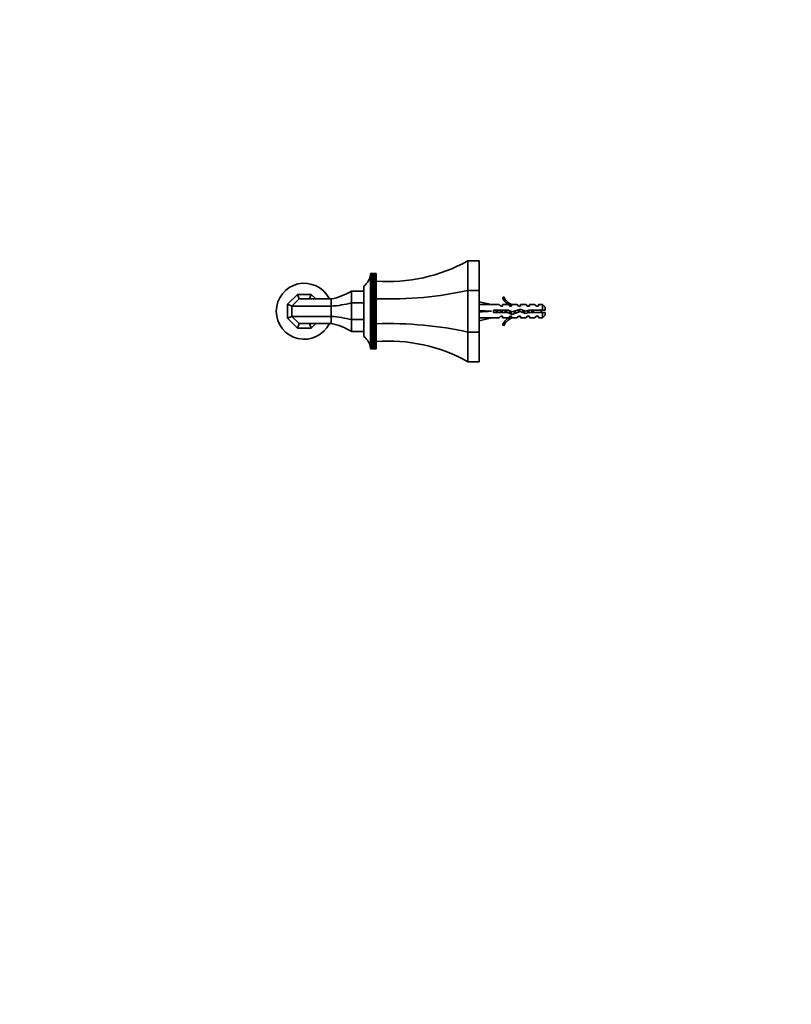
# Model space of a CAD drawing. Units: millimetres. Extents: x 0 to 1478, y 0 to 1758.
# Drawn here: x 0 to 344, y 879 to 1318 of the extents above; entities that cross this region are included whole.
import ezdxf
from ezdxf import colors
from ezdxf.entities.mleader import LeaderData, LeaderLine
from ezdxf.math import Vec2, Vec3

# ---------------------------------------------------------------- set-up
doc = ezdxf.new("R2010")
doc.units = ezdxf.units.MM
doc.layers.add('DV7_Défaut', color=7, linetype='Continuous')
doc.layers.add('Défaut', color=7, linetype='Continuous')

# ---------------------------------------------------------------- blocks, each defined once
blk = doc.blocks.new('_DOT')
at = {"color": 0}
blk.add_line((0, 0), (-1, 0), dxfattribs=at)
at = {"color": 0, "const_width": 0.333}
blk.add_lwpolyline([(-0.1665, 0, 1), (0.1665, 0, 1)], format="xyb", close=True, dxfattribs=at)
blk = doc.blocks.new('SE6')
at = {"layer": 'DV7_Défaut', "color": 7, "linetype": 'Continuous', "lineweight": 35}
for p, q in [((199.97, 1210.73), (204.97, 1210.73)), ((199.97, 1210.73), (199.97, 1197.55)), ((204.97, 1210.73), (204.97, 1197.55)), ((156.47, 1204.85), (156.44, 1204.28)), ((156.44, 1204.28), (156.47, 1204.67)), ((156.44, 1204.05), (156.47, 1204.41)), ((156.47, 1204.39), (156.44, 1203.77)), ((156.46, 1204.69), (156.47, 1204.87)), ((156.47, 1204.65), (156.46, 1204.42)), ((156.47, 1205.06), (156.47, 1205.01)), ((158.97, 1205.06), (156.47, 1205.06)), ((156.47, 1205.06), (156.47, 1205.06)), ((156.47, 1205.01), (156.47, 1205.06)), ((156.47, 1205.06), (158.97, 1205.06)), ((156.47, 1205), (156.47, 1204.99)), ((156.47, 1204.88), (156.47, 1205)), ((156.47, 1205), (158.97, 1205)), ((156.47, 1204.99), (156.47, 1204.88)), ((158.97, 1204.99), (156.47, 1204.99)), ((156.47, 1204.87), (156.47, 1204.85)), ((156.47, 1204.87), (158.97, 1204.87)), ((158.97, 1204.85), (156.47, 1204.85)), ((156.47, 1204.67), (156.47, 1204.65)), ((156.47, 1204.67), (158.97, 1204.67)), ((158.97, 1204.65), (156.47, 1204.65)), ((156.47, 1204.41), (156.47, 1204.39)), ((156.47, 1204.41), (158.97, 1204.41)), ((158.97, 1204.39), (156.47, 1204.39)), ((158.97, 1205), (158.97, 1205.06)), ((158.97, 1205.06), (158.97, 1205.06)), ((158.97, 1205), (158.97, 1204.99)), ((158.97, 1204.87), (158.97, 1204.99)), ((158.97, 1204.87), (158.97, 1204.85)), ((158.97, 1204.67), (158.97, 1204.85)), ((158.97, 1204.67), (158.97, 1204.65)), ((158.97, 1204.41), (158.97, 1204.65)), ((158.97, 1204.41), (158.97, 1204.39)), ((158.97, 1204.08), (158.97, 1204.39)), ((156.44, 1203.77), (156.47, 1204.08)), ((156.47, 1203.67), (156.44, 1203.01)), ((156.44, 1203.01), (156.47, 1203.25)), ((156.47, 1203.22), (156.44, 1202.55)), ((156.44, 1202.55), (156.47, 1202.74)), ((156.47, 1202.7), (156.44, 1202.02)), ((156.44, 1202.02), (156.47, 1202.18)), ((156.47, 1202.14), (156.44, 1201.45)), ((156.44, 1201.45), (156.47, 1201.56)), ((156.47, 1201.51), (156.44, 1200.82)), ((156.44, 1200.82), (156.47, 1200.88)), ((156.47, 1200.84), (156.44, 1200.14)), ((156.44, 1200.14), (156.47, 1200.16)), ((156.47, 1200.11), (156.44, 1199.41)), ((156.47, 1204.06), (156.46, 1203.71)), ((156.47, 1204.08), (156.47, 1204.06)), ((156.47, 1204.08), (158.97, 1204.08)), ((158.97, 1204.06), (156.47, 1204.06)), ((156.47, 1203.7), (156.47, 1203.67)), ((156.47, 1203.7), (158.97, 1203.7)), ((158.97, 1203.67), (156.47, 1203.67)), ((156.47, 1203.25), (156.47, 1203.22)), ((156.47, 1203.25), (158.97, 1203.25)), ((158.97, 1203.22), (156.47, 1203.22)), ((156.47, 1202.74), (156.47, 1202.7)), ((156.47, 1202.74), (158.97, 1202.74)), ((158.97, 1202.7), (156.47, 1202.7)), ((156.47, 1202.18), (156.47, 1202.14)), ((156.47, 1202.18), (158.97, 1202.18)), ((158.97, 1202.14), (156.47, 1202.14)), ((156.47, 1201.56), (156.47, 1201.51)), ((156.47, 1201.56), (158.97, 1201.56)), ((158.97, 1201.51), (156.47, 1201.51)), ((156.47, 1200.88), (156.47, 1200.84)), ((156.47, 1200.88), (158.97, 1200.88)), ((158.97, 1200.84), (156.47, 1200.84)), ((156.47, 1200.16), (156.47, 1200.11)), ((156.47, 1200.16), (158.97, 1200.16)), ((158.97, 1200.11), (156.47, 1200.11)), ((158.97, 1204.08), (158.97, 1204.06)), ((158.97, 1203.7), (158.97, 1204.06)), ((158.97, 1203.7), (158.97, 1203.67)), ((158.97, 1203.25), (158.97, 1203.67)), ((158.97, 1203.25), (158.97, 1203.22)), ((158.97, 1202.74), (158.97, 1203.22)), ((158.97, 1202.74), (158.97, 1202.7)), ((158.97, 1202.18), (158.97, 1202.7)), ((158.97, 1202.18), (158.97, 1202.14)), ((158.97, 1201.56), (158.97, 1202.14)), ((158.97, 1201.56), (158.97, 1201.51)), ((158.97, 1200.88), (158.97, 1201.51)), ((158.97, 1200.88), (158.97, 1200.84)), ((158.97, 1200.16), (158.97, 1200.84)), ((158.97, 1200.16), (158.97, 1200.11)), ((158.97, 1199.41), (158.97, 1200.11)), ((123.87, 1195.73), (119.47, 1191.34)), ((130.08, 1195.73), (123.87, 1195.73)), ((123.87, 1195.73), (124.7, 1193.73)), ((130.08, 1195.73), (129.25, 1193.73)), ((132.08, 1193.73), (130.08, 1195.73)), ((147.97, 1197.23), (147.97, 1191.96)), ((147.97, 1197.23), (153.47, 1197.23)), ((153.47, 1176.98), (153.47, 1199.48)), ((156.44, 1199.41), (156.47, 1199.39)), ((156.44, 1199.41), (158.97, 1199.41)), ((156.47, 1199.34), (156.44, 1198.64)), ((156.44, 1198.64), (156.47, 1198.58)), ((156.44, 1198.64), (158.97, 1198.64)), ((156.47, 1198.52), (156.44, 1197.83)), ((156.44, 1197.83), (156.47, 1197.72)), ((156.44, 1197.83), (158.97, 1197.83)), ((156.47, 1197.66), (156.44, 1196.98)), ((156.44, 1196.98), (156.47, 1196.83)), ((156.44, 1196.98), (158.97, 1196.98)), ((156.47, 1196.77), (156.44, 1196.1)), ((156.44, 1196.1), (156.47, 1195.91)), ((156.44, 1196.1), (158.97, 1196.1)), ((156.47, 1195.84), (156.44, 1195.19)), ((156.47, 1199.39), (156.47, 1199.34)), ((156.47, 1199.39), (158.97, 1199.39)), ((158.97, 1199.34), (156.47, 1199.34)), ((156.47, 1198.58), (156.47, 1198.52)), ((156.47, 1198.58), (158.97, 1198.58)), ((158.97, 1198.52), (156.47, 1198.52)), ((156.47, 1197.72), (156.47, 1197.66)), ((156.47, 1197.72), (158.97, 1197.72)), ((158.97, 1197.66), (156.47, 1197.66)), ((156.47, 1196.83), (156.47, 1196.77)), ((156.47, 1196.83), (158.97, 1196.83)), ((158.97, 1196.77), (156.47, 1196.77)), ((156.47, 1195.91), (156.47, 1195.84)), ((156.47, 1195.91), (158.97, 1195.91)), ((158.97, 1195.84), (156.47, 1195.84)), ((158.97, 1199.39), (158.97, 1199.41)), ((158.97, 1199.39), (158.97, 1199.34)), ((158.97, 1198.64), (158.97, 1199.34)), ((158.97, 1198.58), (158.97, 1198.64)), ((158.97, 1198.58), (158.97, 1198.52)), ((158.97, 1197.83), (158.97, 1198.52)), ((158.97, 1197.72), (158.97, 1197.83)), ((158.97, 1197.72), (158.97, 1197.66)), ((158.97, 1196.98), (158.97, 1197.66)), ((158.97, 1196.83), (158.97, 1196.98)), ((158.97, 1196.83), (158.97, 1196.77)), ((158.97, 1196.1), (158.97, 1196.77)), ((158.97, 1195.91), (158.97, 1196.1)), ((158.97, 1195.91), (158.97, 1195.84)), ((158.97, 1195.19), (158.97, 1195.84)), ((199.97, 1197.55), (204.97, 1197.55)), ((199.97, 1197.55), (199.97, 1178.91)), ((204.97, 1197.55), (204.97, 1178.91)), ((119.47, 1191.34), (119.47, 1185.12)), ((119.47, 1191.34), (121.47, 1190.51)), ((124.7, 1193.73), (121.47, 1190.51)), ((138.97, 1193.73), (124.7, 1193.73)), ((138.97, 1193.73), (138.97, 1190.51)), ((147.97, 1191.96), (147.97, 1184.5)), ((147.97, 1191.96), (153.47, 1191.96)), ((156.44, 1195.19), (156.47, 1194.95)), ((156.44, 1195.19), (158.97, 1195.19)), ((156.47, 1194.88), (156.44, 1194.24)), ((156.44, 1194.24), (156.47, 1193.97)), ((156.44, 1194.24), (158.97, 1194.24)), ((156.47, 1193.9), (156.44, 1193.28)), ((156.44, 1193.28), (156.47, 1192.96)), ((156.44, 1193.28), (158.97, 1193.28)), ((156.47, 1192.89), (156.44, 1192.29)), ((156.44, 1192.29), (156.47, 1191.94)), ((156.44, 1192.29), (158.97, 1192.29)), ((156.47, 1191.87), (156.44, 1191.29)), ((156.44, 1191.29), (156.47, 1190.9)), ((156.44, 1191.29), (158.97, 1191.29)), ((156.47, 1194.95), (156.47, 1194.88)), ((156.47, 1194.95), (158.97, 1194.95)), ((158.97, 1194.88), (156.47, 1194.88)), ((156.47, 1193.97), (156.47, 1193.9)), ((156.47, 1193.97), (158.97, 1193.97)), ((158.97, 1193.9), (156.47, 1193.9)), ((156.47, 1192.96), (156.47, 1192.89)), ((156.47, 1192.96), (158.97, 1192.96)), ((158.97, 1192.89), (156.47, 1192.89)), ((156.47, 1191.94), (156.47, 1191.87)), ((156.47, 1191.94), (158.97, 1191.94)), ((158.97, 1191.87), (156.47, 1191.87)), ((158.97, 1194.95), (158.97, 1195.19)), ((158.97, 1194.95), (158.97, 1194.88)), ((158.97, 1194.24), (158.97, 1194.88)), ((158.97, 1193.97), (158.97, 1194.24)), ((158.97, 1193.97), (158.97, 1193.9)), ((158.97, 1193.28), (158.97, 1193.9)), ((158.97, 1192.96), (158.97, 1193.28)), ((158.97, 1192.96), (158.97, 1192.89)), ((158.97, 1192.29), (158.97, 1192.89)), ((158.97, 1191.94), (158.97, 1192.29)), ((158.97, 1191.94), (158.97, 1191.87)), ((158.97, 1191.29), (158.97, 1191.87)), ((158.97, 1190.9), (158.97, 1191.29)), ((204.97, 1192.48), (210.46, 1191.23)), ((213.88, 1191.23), (210.46, 1191.23)), ((213.88, 1191.23), (214.62, 1190.48)), ((216.02, 1194.65), (215.41, 1194.3)), ((215.47, 1190.48), (215.47, 1191.23)), ((217.88, 1191.23), (215.47, 1191.23)), ((218.62, 1190.48), (217.88, 1191.23)), ((219.7, 1191.13), (219.47, 1191.23)), ((221.9, 1191.23), (219.47, 1191.23)), ((219.47, 1191.13), (219.47, 1190.48)), ((219.7, 1191.13), (219.47, 1191.13)), ((222.47, 1190.48), (221.9, 1191.23)), ((223.47, 1191.23), (223.47, 1190.48)), ((225.9, 1191.23), (223.47, 1191.23)), ((226.47, 1190.48), (225.9, 1191.23)), ((227.47, 1190.48), (227.47, 1191.23)), ((229.9, 1191.23), (227.47, 1191.23)), ((230.47, 1190.48), (229.9, 1191.23)), ((231.47, 1190.48), (231.47, 1191.23)), ((233.27, 1191.23), (231.47, 1191.23)), ((233.27, 1188.73), (233.27, 1191.23)), ((234.47, 1190.03), (233.27, 1191.23)), ((121.47, 1190.51), (121.47, 1185.95)), ((138.97, 1190.51), (121.47, 1190.51)), ((138.97, 1190.51), (138.97, 1185.95)), ((156.47, 1190.83), (156.44, 1190.28)), ((156.44, 1190.28), (156.47, 1189.85)), ((156.44, 1190.28), (158.97, 1190.28)), ((156.47, 1189.78), (156.44, 1189.25)), ((156.44, 1189.25), (156.47, 1188.79)), ((156.44, 1189.25), (158.97, 1189.25)), ((156.47, 1188.72), (156.44, 1188.23)), ((156.44, 1188.23), (156.47, 1187.74)), ((156.44, 1188.23), (158.97, 1188.23)), ((156.47, 1187.66), (156.44, 1187.2)), ((156.44, 1187.2), (156.47, 1186.68)), ((156.44, 1187.2), (158.97, 1187.2)), ((156.47, 1186.61), (156.44, 1186.18)), ((156.47, 1190.9), (156.47, 1190.83)), ((156.47, 1190.9), (158.97, 1190.9)), ((158.97, 1190.83), (156.47, 1190.83)), ((156.47, 1189.85), (156.47, 1189.78)), ((156.47, 1189.85), (158.97, 1189.85)), ((158.97, 1189.78), (156.47, 1189.78)), ((156.47, 1188.79), (156.47, 1188.72)), ((156.47, 1188.79), (158.97, 1188.79)), ((158.97, 1188.72), (156.47, 1188.72)), ((156.47, 1187.74), (156.47, 1187.66)), ((156.47, 1187.74), (158.97, 1187.74)), ((158.97, 1187.66), (156.47, 1187.66)), ((156.47, 1186.68), (156.47, 1186.61)), ((156.47, 1186.68), (158.97, 1186.68)), ((158.97, 1186.61), (156.47, 1186.61)), ((158.97, 1190.9), (158.97, 1190.83)), ((158.97, 1190.28), (158.97, 1190.83)), ((158.97, 1189.85), (158.97, 1190.28)), ((158.97, 1189.85), (158.97, 1189.78)), ((158.97, 1189.25), (158.97, 1189.78)), ((158.97, 1188.79), (158.97, 1189.25)), ((158.97, 1188.79), (158.97, 1188.72)), ((158.97, 1188.23), (158.97, 1188.72)), ((158.97, 1187.74), (158.97, 1188.23)), ((158.97, 1187.74), (158.97, 1187.66)), ((158.97, 1187.2), (158.97, 1187.66)), ((158.97, 1186.68), (158.97, 1187.2)), ((158.97, 1186.68), (158.97, 1186.61)), ((158.97, 1186.18), (158.97, 1186.61)), ((204.97, 1188.23), (210.46, 1188.23)), ((211.46, 1188.73), (211.46, 1187.73)), ((217.92, 1188.73), (211.46, 1188.73)), ((211.46, 1187.73), (217.7, 1187.73)), ((214.62, 1190.48), (215.47, 1190.48)), ((217.7, 1187.73), (219.69, 1186.84)), ((219.73, 1187.92), (217.92, 1188.73)), ((218.62, 1190.48), (219.47, 1190.48)), ((219.69, 1186.84), (223.33, 1188.15)), ((223.37, 1189.23), (219.73, 1187.92)), ((222.47, 1190.48), (223.47, 1190.48)), ((223.33, 1188.15), (225.54, 1187.17)), ((225.61, 1188.23), (223.37, 1189.23)), ((225.54, 1187.17), (227.5, 1187.73)), ((227.36, 1188.73), (225.61, 1188.23)), ((226.47, 1190.48), (227.47, 1190.48)), ((233.27, 1188.73), (227.36, 1188.73)), ((227.5, 1187.73), (233.27, 1187.73)), ((230.47, 1190.48), (231.47, 1190.48)), ((234.47, 1188.73), (233.27, 1188.73)), ((233.27, 1187.73), (233.27, 1185.23)), ((233.27, 1187.73), (234.47, 1187.73)), ((234.47, 1190.03), (234.47, 1188.73)), ((234.47, 1186.43), (234.47, 1187.73)), ((119.47, 1185.12), (121.47, 1185.95)), ((119.47, 1185.12), (123.87, 1180.73)), ((121.47, 1185.95), (124.7, 1182.73)), ((138.97, 1185.95), (121.47, 1185.95)), ((123.87, 1180.73), (124.7, 1182.73)), ((138.97, 1182.73), (124.7, 1182.73)), ((130.08, 1180.73), (129.25, 1182.73)), ((130.08, 1180.73), (132.08, 1182.73)), ((138.97, 1185.95), (138.97, 1182.73)), ((147.97, 1184.5), (147.97, 1179.23)), ((147.97, 1184.5), (153.47, 1184.5)), ((156.44, 1186.18), (156.47, 1185.63)), ((156.44, 1186.18), (158.97, 1186.18)), ((156.47, 1185.56), (156.44, 1185.17)), ((156.44, 1185.17), (156.47, 1184.59)), ((156.44, 1185.17), (158.97, 1185.17)), ((156.47, 1184.52), (156.44, 1184.17)), ((156.44, 1184.17), (156.47, 1183.57)), ((156.44, 1184.17), (158.97, 1184.17)), ((156.47, 1183.5), (156.44, 1183.18)), ((156.44, 1183.18), (156.47, 1182.56)), ((156.44, 1183.18), (158.97, 1183.18)), ((156.47, 1182.49), (156.44, 1182.21)), ((156.44, 1182.21), (156.47, 1181.57)), ((156.44, 1182.21), (158.97, 1182.21)), ((156.47, 1185.63), (156.47, 1185.56)), ((156.47, 1185.63), (158.97, 1185.63)), ((158.97, 1185.56), (156.47, 1185.56)), ((156.47, 1184.59), (156.47, 1184.52)), ((156.47, 1184.59), (158.97, 1184.59)), ((158.97, 1184.52), (156.47, 1184.52)), ((156.47, 1183.57), (156.47, 1183.5)), ((156.47, 1183.57), (158.97, 1183.57)), ((158.97, 1183.5), (156.47, 1183.5)), ((156.47, 1182.56), (156.47, 1182.49)), ((156.47, 1182.56), (158.97, 1182.56)), ((158.97, 1182.49), (156.47, 1182.49)), ((158.97, 1185.63), (158.97, 1186.18)), ((158.97, 1185.63), (158.97, 1185.56)), ((158.97, 1185.17), (158.97, 1185.56)), ((158.97, 1184.59), (158.97, 1185.17)), ((158.97, 1184.59), (158.97, 1184.52)), ((158.97, 1184.17), (158.97, 1184.52)), ((158.97, 1183.57), (158.97, 1184.17)), ((158.97, 1183.57), (158.97, 1183.5)), ((158.97, 1183.18), (158.97, 1183.5)), ((158.97, 1182.56), (158.97, 1183.18)), ((158.97, 1182.56), (158.97, 1182.49)), ((158.97, 1182.21), (158.97, 1182.49)), ((158.97, 1181.57), (158.97, 1182.21)), ((204.97, 1183.97), (210.46, 1185.23)), ((210.46, 1185.23), (213.88, 1185.23)), ((214.62, 1185.98), (213.88, 1185.23)), ((215.47, 1185.98), (214.62, 1185.98)), ((215.41, 1182.16), (216.02, 1181.81)), ((215.47, 1185.98), (215.47, 1185.23)), ((215.47, 1185.23), (217.88, 1185.23)), ((218.62, 1185.98), (217.88, 1185.23)), ((219.47, 1185.98), (218.62, 1185.98)), ((219.47, 1185.98), (219.47, 1185.32)), ((219.47, 1185.32), (219.7, 1185.32)), ((219.47, 1185.23), (219.7, 1185.32)), ((219.47, 1185.23), (221.9, 1185.23)), ((222.47, 1185.98), (221.9, 1185.23)), ((223.47, 1185.98), (222.47, 1185.98)), ((223.47, 1185.98), (223.47, 1185.23)), ((223.47, 1185.23), (225.9, 1185.23)), ((225.9, 1185.23), (226.47, 1185.98)), ((227.47, 1185.98), (226.47, 1185.98)), ((227.47, 1185.23), (227.47, 1185.98)), ((227.47, 1185.23), (229.9, 1185.23)), ((230.47, 1185.98), (229.9, 1185.23)), ((231.47, 1185.98), (230.47, 1185.98)), ((231.47, 1185.23), (231.47, 1185.98)), ((231.47, 1185.23), (233.27, 1185.23)), ((233.27, 1185.23), (234.47, 1186.43)), ((123.87, 1180.73), (130.08, 1180.73)), ((147.97, 1179.23), (153.47, 1179.23)), ((156.47, 1181.51), (156.44, 1181.27)), ((156.44, 1181.27), (156.47, 1180.62)), ((156.44, 1181.27), (158.97, 1181.27)), ((156.47, 1180.55), (156.44, 1180.36)), ((156.44, 1180.36), (156.47, 1179.69)), ((156.44, 1180.36), (158.97, 1180.36)), ((156.47, 1179.63), (156.44, 1179.47)), ((156.44, 1179.47), (156.47, 1178.79)), ((156.44, 1179.47), (158.97, 1179.47)), ((156.47, 1178.73), (156.44, 1178.62)), ((156.44, 1178.62), (156.47, 1177.94)), ((156.44, 1178.62), (158.97, 1178.62)), ((156.47, 1177.88), (156.44, 1177.81)), ((156.44, 1177.81), (156.47, 1177.12)), ((156.44, 1177.81), (158.97, 1177.81)), ((156.47, 1181.57), (156.47, 1181.51)), ((156.47, 1181.57), (158.97, 1181.57)), ((158.97, 1181.51), (156.47, 1181.51)), ((156.47, 1180.62), (156.47, 1180.55)), ((156.47, 1180.62), (158.97, 1180.62)), ((158.97, 1180.55), (156.47, 1180.55)), ((156.47, 1179.69), (156.47, 1179.63)), ((156.47, 1179.69), (158.97, 1179.69)), ((158.97, 1179.63), (156.47, 1179.63)), ((156.47, 1178.79), (156.47, 1178.73)), ((156.47, 1178.79), (158.97, 1178.79)), ((158.97, 1178.73), (156.47, 1178.73)), ((156.47, 1177.94), (156.47, 1177.88)), ((156.47, 1177.94), (158.97, 1177.94)), ((158.97, 1177.88), (156.47, 1177.88)), ((158.97, 1181.57), (158.97, 1181.51)), ((158.97, 1181.27), (158.97, 1181.51)), ((158.97, 1180.62), (158.97, 1181.27)), ((158.97, 1180.62), (158.97, 1180.55)), ((158.97, 1180.36), (158.97, 1180.55)), ((158.97, 1179.69), (158.97, 1180.36)), ((158.97, 1179.69), (158.97, 1179.63)), ((158.97, 1179.47), (158.97, 1179.63)), ((158.97, 1178.79), (158.97, 1179.47)), ((158.97, 1178.79), (158.97, 1178.73)), ((158.97, 1178.62), (158.97, 1178.73)), ((158.97, 1177.94), (158.97, 1178.62)), ((158.97, 1177.94), (158.97, 1177.88)), ((158.97, 1177.81), (158.97, 1177.88)), ((158.97, 1177.12), (158.97, 1177.81)), ((199.97, 1178.91), (204.97, 1178.91)), ((199.97, 1178.91), (199.97, 1165.73)), ((204.97, 1178.91), (204.97, 1165.73)), ((156.47, 1177.07), (156.44, 1177.04)), ((156.44, 1177.04), (156.47, 1176.35)), ((156.44, 1177.04), (158.97, 1177.04)), ((156.47, 1176.3), (156.44, 1176.32)), ((156.44, 1176.32), (156.47, 1175.62)), ((156.47, 1175.57), (156.44, 1175.64)), ((156.44, 1175.64), (156.47, 1174.94)), ((156.47, 1174.9), (156.44, 1175.01)), ((156.44, 1175.01), (156.47, 1174.32)), ((156.47, 1174.28), (156.44, 1174.43)), ((156.44, 1174.43), (156.47, 1173.75)), ((156.47, 1173.72), (156.44, 1173.91)), ((156.44, 1173.91), (156.47, 1173.24)), ((156.47, 1173.21), (156.44, 1173.44)), ((156.44, 1173.44), (156.47, 1172.79)), ((156.47, 1177.12), (156.47, 1177.07)), ((156.47, 1177.12), (158.97, 1177.12)), ((158.97, 1177.07), (156.47, 1177.07)), ((156.47, 1176.35), (156.47, 1176.3)), ((156.47, 1176.35), (158.97, 1176.35)), ((158.97, 1176.3), (156.47, 1176.3)), ((156.47, 1175.62), (156.47, 1175.57)), ((156.47, 1175.62), (158.97, 1175.62)), ((158.97, 1175.57), (156.47, 1175.57)), ((156.47, 1174.94), (156.47, 1174.9)), ((156.47, 1174.94), (158.97, 1174.94)), ((158.97, 1174.9), (156.47, 1174.9)), ((156.47, 1174.32), (156.47, 1174.28)), ((156.47, 1174.32), (158.97, 1174.32)), ((158.97, 1174.28), (156.47, 1174.28)), ((156.47, 1173.75), (156.47, 1173.72)), ((156.47, 1173.75), (158.97, 1173.75)), ((158.97, 1173.72), (156.47, 1173.72)), ((158.97, 1177.12), (158.97, 1177.07)), ((158.97, 1177.04), (158.97, 1177.07)), ((158.97, 1176.35), (158.97, 1177.04)), ((158.97, 1176.35), (158.97, 1176.3)), ((158.97, 1175.62), (158.97, 1176.3)), ((158.97, 1175.62), (158.97, 1175.57)), ((158.97, 1174.94), (158.97, 1175.57)), ((158.97, 1174.94), (158.97, 1174.9)), ((158.97, 1174.32), (158.97, 1174.9)), ((158.97, 1174.32), (158.97, 1174.28)), ((158.97, 1173.75), (158.97, 1174.28)), ((158.97, 1173.75), (158.97, 1173.72)), ((158.97, 1173.24), (158.97, 1173.72)), ((156.47, 1172.76), (156.44, 1173.04)), ((156.44, 1173.04), (156.47, 1172.4)), ((156.47, 1172.37), (156.44, 1172.69)), ((156.44, 1172.69), (156.47, 1172.07)), ((156.47, 1172.05), (156.44, 1172.4)), ((156.47, 1171.79), (156.44, 1172.18)), ((156.44, 1172.18), (156.47, 1171.6)), ((156.46, 1172.03), (156.47, 1171.8)), ((156.47, 1171.59), (156.46, 1171.77)), ((156.47, 1173.24), (156.47, 1173.21)), ((156.47, 1173.24), (158.97, 1173.24)), ((158.97, 1173.21), (156.47, 1173.21)), ((156.47, 1172.79), (156.47, 1172.76)), ((156.47, 1172.79), (158.97, 1172.79)), ((158.97, 1172.76), (156.47, 1172.76)), ((156.47, 1172.4), (156.47, 1172.37)), ((156.47, 1172.4), (158.97, 1172.4)), ((158.97, 1172.37), (156.47, 1172.37)), ((156.47, 1172.07), (156.47, 1172.05)), ((156.47, 1172.07), (158.97, 1172.07)), ((158.97, 1172.05), (156.47, 1172.05)), ((156.47, 1171.8), (156.47, 1171.79)), ((156.47, 1171.8), (158.97, 1171.8)), ((158.97, 1171.79), (156.47, 1171.79)), ((156.47, 1171.6), (156.47, 1171.59)), ((156.47, 1171.6), (158.97, 1171.6)), ((158.97, 1171.59), (156.47, 1171.59)), ((156.47, 1171.46), (156.47, 1171.58)), ((156.47, 1171.58), (156.47, 1171.47)), ((156.47, 1171.47), (156.47, 1171.46)), ((156.47, 1171.47), (158.97, 1171.47)), ((158.97, 1171.46), (156.47, 1171.46)), ((156.47, 1171.4), (156.47, 1171.45)), ((156.47, 1171.45), (156.47, 1171.4)), ((158.97, 1171.4), (156.47, 1171.4)), ((156.47, 1171.4), (156.47, 1171.4)), ((156.47, 1171.4), (158.97, 1171.4)), ((158.97, 1173.24), (158.97, 1173.21)), ((158.97, 1172.79), (158.97, 1173.21)), ((158.97, 1172.79), (158.97, 1172.76)), ((158.97, 1172.4), (158.97, 1172.76)), ((158.97, 1172.4), (158.97, 1172.37)), ((158.97, 1172.07), (158.97, 1172.37)), ((158.97, 1172.07), (158.97, 1172.05)), ((158.97, 1171.8), (158.97, 1172.05)), ((158.97, 1171.8), (158.97, 1171.79)), ((158.97, 1171.6), (158.97, 1171.79)), ((158.97, 1171.6), (158.97, 1171.59)), ((158.97, 1171.47), (158.97, 1171.59)), ((158.97, 1171.47), (158.97, 1171.46)), ((158.97, 1171.4), (158.97, 1171.46)), ((158.97, 1171.4), (158.97, 1171.4)), ((199.97, 1165.73), (204.97, 1165.73))]:
    blk.add_line(p, q, dxfattribs=at)
at = {"layer": 'DV7_Défaut', "color": 7, "linetype": 'Continuous', "lineweight": 18}
blk.add_line((228.6, 1187.73), (228.6, 1188.03), dxfattribs=at)
at = {"layer": 'DV7_Défaut', "color": 7, "linetype": 'Continuous', "lineweight": 35}
for centre, radius, start, end in [((164.55, 1274.23), 72.71, 265.6056, 299.159), ((149.48, 1205.22), 7, 304.8325, 354.6204), ((126.97, 1188.23), 12.5, 26.1039, 333.8961), ((134.21, 1219.29), 26, 280.5483, 301.9527), ((222.04, 1197.27), 7.27, 204.1547, 249.2877), ((222.04, 1197.27), 6.57, 203.5409, 246.9737), ((228.6, 1182.6), 7.13, 52.1441, 59.2834), ((228.6, 1193.86), 7.13, 300.7166, 307.8559), ((134.21, 1157.17), 26, 58.0473, 79.4517), ((222.04, 1179.18), 7.27, 110.7123, 155.8453), ((222.04, 1179.18), 6.57, 113.0263, 156.4591), ((149.48, 1171.23), 7, 5.3807, 55.1675), ((164.55, 1102.23), 72.71, 60.841, 94.3944)]:
    blk.add_arc(centre, radius, start, end, dxfattribs=at)
for centre, major_axis, ratio, start_param, end_param in [((164.55, 1223.85), (-72.71, 0), 0.414214, 1.4941, 2.079717), ((134.21, 1201.09), (26, 0), 0.414214, 4.896492, 5.270068), ((223.59, 1188.23), (-51.94, 0.76), 0.055876, -1.314474, -1.20343), ((223.59, 1188.23), (-51.94, 2.9), 0.014553, 1.205061, 1.316105), ((223.59, 1188.23), (-51.94, -2.9), 0.014553, -1.316105, -1.205061), ((134.21, 1175.36), (26, 0), 0.414214, 1.013117, 1.386693), ((164.55, 1152.61), (-72.71, 0), 0.414214, 4.203469, 4.789086), ((223.59, 1188.23), (-51.94, -0.76), 0.055876, 1.20343, 1.314474)]:
    blk.add_ellipse(centre, major_axis=major_axis, ratio=ratio, start_param=start_param, end_param=end_param, dxfattribs=at)
for points, weights, knots in [([(212.67, 1187.73), (212.61, 1187.97), (212.56, 1188.23), (212.51, 1188.49), (212.45, 1188.73)], [0.940906594958, 0.956008148573, 1, 0.955692695331, 0.940691502455], [0, 0, 0, 0.498214, 0.498214, 1, 1, 1]), ([(212.8, 1188.73), (212.84, 1188.48), (212.87, 1188.23), (212.91, 1187.97), (212.95, 1187.73)], [0.950199166777, 0.96694314319, 1, 0.96694314319, 0.950199166777], [0, 0, 0, 0.5, 0.5, 1, 1, 1]), ([(213.08, 1188.73), (213.14, 1188.49), (213.19, 1188.23), (213.24, 1187.97), (213.29, 1187.72)], [0.940691502455, 0.955692695331, 1, 0.955692695331, 0.940691502455], [0, 0, 0, 0.5, 0.5, 1, 1, 1]), ([(214.67, 1187.73), (214.61, 1187.97), (214.56, 1188.23), (214.51, 1188.49), (214.45, 1188.73)], [0.940906594958, 0.956008148573, 1, 0.955692695331, 0.940691502455], [0, 0, 0, 0.498214, 0.498214, 1, 1, 1]), ([(214.8, 1188.73), (214.84, 1188.48), (214.87, 1188.23), (214.91, 1187.97), (214.95, 1187.73)], [0.950199166777, 0.96694314319, 1, 0.96694314319, 0.950199166777], [0, 0, 0, 0.5, 0.5, 1, 1, 1]), ([(215.08, 1188.73), (215.14, 1188.49), (215.19, 1188.23), (215.24, 1187.97), (215.29, 1187.72)], [0.940691502455, 0.955692695331, 1, 0.955692695331, 0.940691502455], [0, 0, 0, 0.5, 0.5, 1, 1, 1]), ([(216.67, 1187.73), (216.61, 1187.97), (216.56, 1188.23), (216.51, 1188.49), (216.45, 1188.73)], [0.940906594958, 0.956008148573, 1, 0.955692695331, 0.940691502455], [0, 0, 0, 0.498214, 0.498214, 1, 1, 1]), ([(216.8, 1188.73), (216.84, 1188.48), (216.87, 1188.23), (216.91, 1187.97), (216.95, 1187.73)], [0.950199166777, 0.96694314319, 1, 0.96694314319, 0.950199166777], [0, 0, 0, 0.5, 0.5, 1, 1, 1]), ([(217.08, 1188.73), (217.14, 1188.49), (217.19, 1188.23), (217.24, 1187.97), (217.29, 1187.72)], [0.940691502455, 0.955692695331, 1, 0.955692695331, 0.940691502455], [0, 0, 0, 0.5, 0.5, 1, 1, 1]), ([(218.79, 1187.24), (218.67, 1187.66), (218.56, 1188.23), (218.54, 1188.35), (218.51, 1188.47)], [0.94209361965, 0.908348838753, 1, 0.97913995724, 0.964775793494], [0, 0, 0, 0.8145959, 0.8145959, 1, 1, 1]), ([(218.86, 1188.31), (218.87, 1188.27), (218.87, 1188.23), (218.96, 1187.63), (219.06, 1187.12)], [0.989815302517, 0.994697811452, 1, 0.925319228561, 0.933896295254], [0, 0, 0, 0.066291, 0.066291, 1, 1, 1]), ([(219.2, 1188.16), (219.36, 1187.34), (219.52, 1186.93), (219.52, 1186.92), (219.53, 1186.91)], [0.987694250579, 0.872490233313, 1, 0.997111004036, 0.994346603299], [0, 0, 0, 0.977845, 0.977845, 1, 1, 1]), ([(220.86, 1188.33), (220.87, 1188.28), (220.87, 1188.23), (220.94, 1187.75), (221.02, 1187.32)], [0.987613354979, 0.993490385588, 1, 0.9393699262, 0.933616014789], [0, 0, 0, 0.096956, 0.096956, 1, 1, 1]), ([(221.15, 1188.43), (221.17, 1188.33), (221.19, 1188.23), (221.27, 1187.8), (221.36, 1187.44)], [0.969070983596, 0.982159897802, 1, 0.929462143693, 0.933200893742], [0, 0, 0, 0.201861, 0.201861, 1, 1, 1]), ([(222.63, 1187.9), (222.59, 1188.06), (222.56, 1188.23), (222.49, 1188.58), (222.42, 1188.89)], [0.95453911549, 0.970986328067, 1, 0.941314708749, 0.934041603188], [0, 0, 0, 0.330833, 0.330833, 1, 1, 1]), ([(222.75, 1189.01), (222.82, 1188.63), (222.87, 1188.23), (222.89, 1188.11), (222.91, 1188)], [0.936604780668, 0.948524750492, 1, 0.984856974947, 0.973137154207], [0, 0, 0, 0.77269, 0.77269, 1, 1, 1]), ([(222.99, 1189.1), (223.1, 1188.71), (223.19, 1188.23), (223.2, 1188.17), (223.21, 1188.11)], [0.935168332501, 0.920996052185, 1, 0.989417414757, 0.98050665557], [0, 0, 0, 0.881873, 0.881873, 1, 1, 1]), ([(224.71, 1187.53), (224.63, 1187.86), (224.56, 1188.23), (224.51, 1188.5), (224.45, 1188.75)], [0.933371855624, 0.937917672645, 1, 0.954029581587, 0.939606627078], [0, 0, 0, 0.574556, 0.574556, 1, 1, 1]), ([(224.82, 1188.58), (224.85, 1188.41), (224.87, 1188.23), (224.94, 1187.8), (225.01, 1187.4)], [0.961491112875, 0.976689833279, 1, 0.945122262814, 0.935201795495], [0, 0, 0, 0.29813, 0.29813, 1, 1, 1]), ([(225.15, 1188.44), (225.17, 1188.33), (225.19, 1188.23), (225.3, 1187.64), (225.43, 1187.21)], [0.968017187509, 0.981436414194, 1, 0.905264122902, 0.944507174094], [0, 0, 0, 0.1638453, 0.1638453, 1, 1, 1]), ([(226.72, 1187.5), (226.64, 1187.84), (226.56, 1188.23), (226.54, 1188.36), (226.51, 1188.49)], [0.933083953895, 0.935197416786, 1, 0.97735650873, 0.962367120721], [0, 0, 0, 0.741058, 0.741058, 1, 1, 1]), ([(226.82, 1188.57), (226.85, 1188.4), (226.87, 1188.23), (226.92, 1187.89), (226.98, 1187.58)], [0.962170093198, 0.977207439854, 1, 0.956957895187, 0.941572119843], [0, 0, 0, 0.346209, 0.346209, 1, 1, 1]), ([(227.1, 1188.65), (227.15, 1188.45), (227.19, 1188.23), (227.24, 1187.94), (227.31, 1187.67)], [0.946110249731, 0.962633122915, 1, 0.950567780426, 0.937613287242], [0, 0, 0, 0.4304985, 0.4304985, 1, 1, 1]), ([(228.6, 1188.03), (228.58, 1188.13), (228.56, 1188.23), (228.51, 1188.49), (228.45, 1188.73)], [0.969850071718, 0.982688006361, 1, 0.955692695331, 0.940691502455], [0, 0, 0, 0.280951, 0.280951, 1, 1, 1]), ([(228.8, 1188.73), (228.84, 1188.48), (228.87, 1188.23), (228.91, 1187.97), (228.95, 1187.73)], [0.950199166777, 0.96694314319, 1, 0.96694314319, 0.950199166777], [0, 0, 0, 0.5, 0.5, 1, 1, 1])]:
    blk.add_rational_spline(points, weights, degree=2, knots=knots, dxfattribs=at)
blk.add_rational_spline([(220.79, 1187.23), (220.67, 1187.66), (220.56, 1188.22)], [0.94248950382, 0.908135327938, 0.998317826933], degree=2, dxfattribs=at)
blk.add_open_spline([(228.67, 1187.72), (228.64, 1187.82), (228.62, 1187.93), (228.6, 1188.03)], degree=3, dxfattribs=at)
blk.add_open_spline([(229.09, 1188.73), (229.12, 1188.63), (229.14, 1188.52), (229.16, 1188.41), (229.2, 1188.25), (229.24, 1188.07), (229.27, 1187.91), (229.29, 1187.85), (229.3, 1187.79), (229.32, 1187.73)], degree=3, knots=[0, 0, 0, 0, 0.31703, 0.31703, 0.31703, 0.814322, 0.814322, 0.814322, 1, 1, 1, 1], dxfattribs=at)

msp = doc.modelspace()

# ---------------------------------------------------------------- block references
at = {"layer": 'Défaut'}
msp.add_blockref('SE6', (0, 0), dxfattribs=at)

# ---------------------------------------------------------------- leaders
at = {"layer": 'Défaut', "color": 7, "linetype": 'Continuous', "lineweight": 18}
ml = msp.add_multileader_mtext('Standard', dxfattribs=at)
ml.set_content('{\\pxsm0.9;\\fSolid Edge ISO|b1||i0||c0|p34;\\W1.;07/05/2019\\P}', color=256)
ml.set_leader_properties()
ml.set_arrow_properties(name='DOT')
ml.build(insert=Vec2(0, 0))
ml.multileader.update_dxf_attribs({"leader_type": 0, "dogleg_length": 0, "arrow_head_size": 12})
ctx = ml.context
ctx.base_point, ctx.char_height, ctx.arrow_head_size, ctx.landing_gap_size = Vec3(1390.41, 1750.71), 12, 12, 4.2
notes = []
notes.append((ctx, [(0, (0, 0, 0), (0, 0), (1, 0), 1, [])]))
ctx.mtext.insert = Vec3(1392.41, 1756.83)
ml = msp.add_multileader_mtext('Standard', dxfattribs=at)
ml.set_content('{\\pxsm0.9;\\fArial|b1||i0||c0|p34;\\W1.;520/60\\P}', color=256)
ml.set_leader_properties()
ml.set_arrow_properties(name='DOT')
ml.build(insert=Vec2(0, 0))
ml.multileader.update_dxf_attribs({"leader_type": 0, "dogleg_length": 0, "arrow_head_size": 12})
ctx = ml.context
ctx.base_point, ctx.char_height, ctx.arrow_head_size, ctx.landing_gap_size = Vec3(24.31, 1749.47), 12, 12, 4.2
notes.append((ctx, [(0, (0, 0, 0), (0, 0), (1, 0), 1, [])]))
ctx.mtext.insert = Vec3(26.31, 1755.57)
for ctx, leaders in notes:
    for number, flags, end, landing, length, lines in leaders:
        leader = LeaderData()
        leader.index, (leader.has_last_leader_line, leader.has_dogleg_vector, leader.attachment_direction) = number, flags
        leader.last_leader_point, leader.dogleg_vector, leader.dogleg_length = Vec3(end), Vec3(landing), length
        for number, points, colour, breaks in lines:
            line = LeaderLine()
            line.index, line.vertices, line.color, line.breaks = number, Vec3.list(points), colors.encode_raw_color(colour), breaks
            leader.lines.append(line)
        ctx.leaders.append(leader)

doc.saveas('drawing.dxf')
